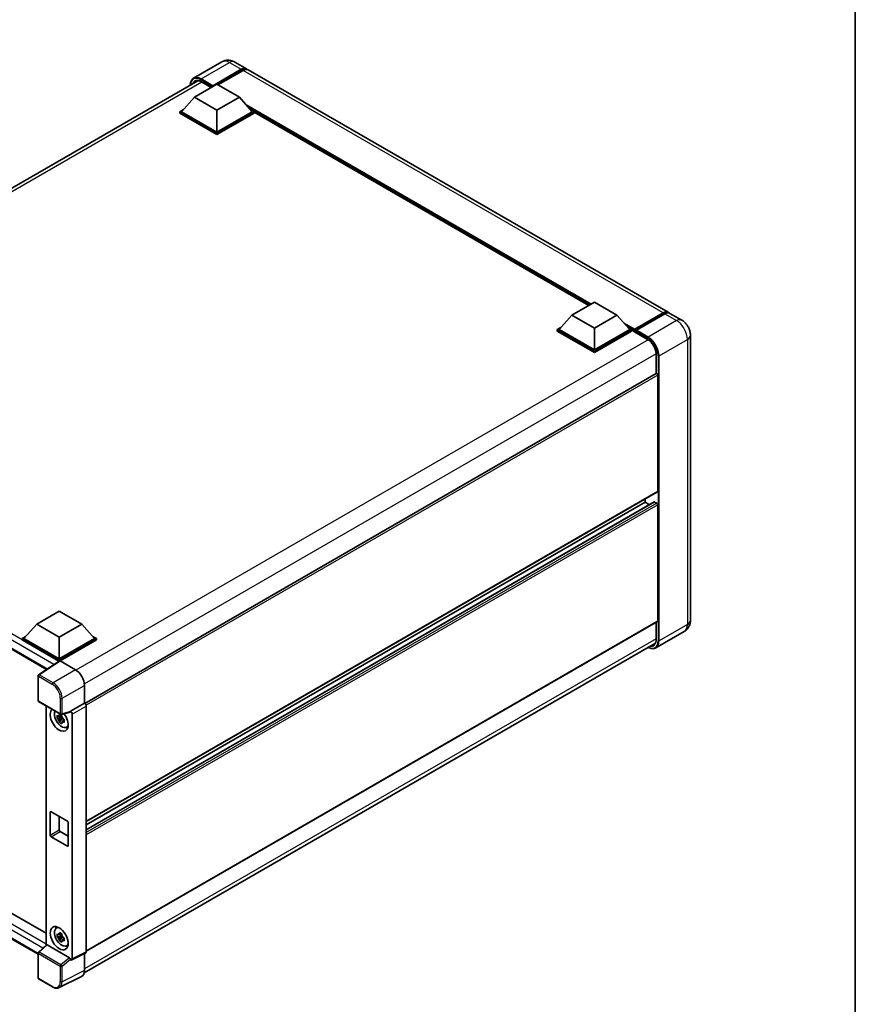
# Model space of a CAD drawing. Units: millimetres. Extents: x 15 to 8687, y 0 to 1265.
# Drawn here: x 942 to 1188, y 163 to 453 of the extents above; entities that cross this region are included whole.
import ezdxf

# ---------------------------------------------------------------- set-up
doc = ezdxf.new("R2010")
doc.units = ezdxf.units.MM
for name, color, linetype, lineweight in [('Border (ISO)', 7, 'Continuous', 35), ('Visible (ISO)', 7, 'Continuous', 35), ('Visible Narrow (ISO)', 7, 'Continuous', 25)]:
    doc.layers.add(name, color=color, linetype=linetype, lineweight=lineweight)

# ---------------------------------------------------------------- blocks, each defined once
blk = doc.blocks.new('図面枠 tk図枠')
at = {"layer": 'Border (ISO)'}
blk.add_line((405.5, 289), (405.5, 8), dxfattribs=at)

msp = doc.modelspace()

# ---------------------------------------------------------------- linework, layer by layer
at = {"layer": 'Visible (ISO)'}
for p, q in [((1001.3675, 440.6023), (993.0148, 435.7799)), ((1005.1175, 440.528), (1008.5647, 438.5378)), ((998.5794, 433.3065), (1007.0647, 438.2055)), ((998.712, 433.5668), (1007.0647, 438.3892)), ((1007.595, 438.083), (1000.1969, 433.8117)), ((1132.6619, 366.8902), (1009.095, 438.2316)), ((826.0738, 337.9443), (994.251, 435.0414)), ((995.3036, 434.7057), (998.2328, 433.0145)), ((993.2761, 430.1528), (999.9052, 433.9801)), ((998.5794, 433.3065), (998.5794, 433.3371)), ((998.6589, 433.2606), (998.5794, 433.3065)), ((999.9052, 433.9801), (1006.5343, 430.1528)), ((993.2761, 430.1528), (989.5107, 425.9274)), ((999.9052, 426.3255), (993.2761, 430.1528)), ((1006.5343, 430.1528), (999.9052, 426.3255)), ((1006.5343, 430.1528), (1010.2997, 425.9274)), ((988.9804, 425.9274), (990.0727, 426.5581)), ((988.9804, 425.4988), (988.9804, 425.9274)), ((999.9052, 419.62), (988.9804, 425.9274)), ((999.9052, 419.9262), (989.5107, 425.9274)), ((999.9052, 426.3255), (999.9052, 419.9262)), ((1010.2997, 425.9274), (999.9052, 419.9262)), ((1010.83, 425.9274), (999.9052, 419.62)), ((1009.7377, 426.5581), (1010.83, 425.9274)), ((1010.83, 425.4988), (1010.83, 425.9274)), ((999.9052, 419.1913), (988.9804, 425.4988)), ((1010.83, 425.4988), (999.9052, 419.1913)), ((1109.3616, 368.944), (1010.83, 425.8312)), ((999.9052, 419.1913), (999.9052, 419.62)), ((1104.3272, 366.0374), (1110.9563, 369.8647)), ((1110.9563, 369.8647), (1117.5854, 366.0374)), ((1104.3272, 366.0374), (1100.5618, 361.812)), ((1110.9563, 362.2101), (1104.3272, 366.0374)), ((1117.5854, 366.0374), (1110.9563, 362.2101)), ((1117.5854, 366.0374), (1121.3508, 361.812)), ((1122.7154, 361.5917), (1131.2007, 366.4906)), ((1122.8357, 361.9345), (1131.1619, 366.7416)), ((1131.6922, 366.4354), (1123.3395, 361.613)), ((1136.6394, 364.5938), (1133.1922, 366.584)), ((1100.0315, 361.812), (1101.1238, 362.4427)), ((1110.9563, 362.2101), (1110.9563, 355.8108)), ((1120.7888, 362.4427), (1121.8811, 361.812)), ((1100.0315, 361.3834), (1100.0315, 361.812)), ((1110.9563, 355.5046), (1100.0315, 361.812)), ((1110.9563, 355.0759), (1100.0315, 361.3834)), ((1110.9563, 355.8108), (1100.5618, 361.812)), ((1121.3508, 361.812), (1110.9563, 355.8108)), ((1121.8811, 361.812), (1110.9563, 355.5046)), ((1121.8811, 361.3834), (1110.9563, 355.0759)), ((1121.8811, 361.3834), (1121.8811, 361.812)), ((1122.6766, 361.2565), (1121.8811, 361.7158)), ((1122.6766, 361.3834), (1122.6766, 361.6589)), ((1122.6766, 361.2303), (1122.6766, 361.5058)), ((1122.7154, 361.1444), (1126.5603, 358.9246)), ((1123.2069, 361.3527), (1122.8092, 361.5824)), ((1123.2069, 361.3834), (1123.2069, 361.3527)), ((1139.2, 360.1586), (1139.2, 276.2636)), ((1110.9563, 355.0759), (1110.9563, 355.5046)), ((1129.1182, 354.4942), (1129.1182, 348.8483)), ((1129.1182, 348.8483), (961.0633, 251.8217)), ((1129.5709, 314.2307), (1129.5709, 348.3704)), ((831.0955, 330.3263), (949.7584, 261.8162)), ((1129.4932, 314.059), (961.4563, 217.0428)), ((1128.5568, 311.0881), (961.4563, 214.6125)), ((1125.8586, 311.0157), (961.4563, 216.098)), ((1125.8586, 311.0157), (1125.8586, 311.9606)), ((1127.145, 310.273), (1125.8586, 311.0157)), ((1129.3057, 310.7095), (1128.6693, 311.077)), ((1129.5709, 276.1105), (1129.5709, 310.2503)), ((946.8722, 275.1307), (953.5013, 278.958)), ((953.5013, 278.958), (960.1304, 275.1307)), ((1129.4932, 275.9388), (961.4563, 178.9226)), ((1129.1182, 275.7223), (1129.1182, 270.5991)), ((946.8722, 275.1307), (943.1068, 270.9053)), ((953.5013, 271.3034), (946.8722, 275.1307)), ((960.1304, 275.1307), (953.5013, 271.3034)), ((960.1304, 275.1307), (963.8958, 270.9053)), ((1137.3894, 272.9789), (1129.0367, 268.1564)), ((942.5765, 270.9053), (943.6688, 271.536)), ((942.5765, 270.4767), (942.5765, 270.9053)), ((953.5013, 264.5979), (942.5765, 270.9053)), ((953.4038, 264.2255), (942.5765, 270.4767)), ((953.5013, 264.9041), (943.1068, 270.9053)), ((953.5013, 271.3034), (953.5013, 264.9041)), ((963.8958, 270.9053), (953.5013, 264.9041)), ((964.4261, 270.9053), (953.5013, 264.5979)), ((964.4261, 270.4767), (953.7665, 264.3223)), ((960.8381, 172.499), (1128.8827, 269.5196)), ((963.3338, 271.536), (964.4261, 270.9053)), ((964.4261, 270.4767), (964.4261, 270.9053)), ((953.5725, 264.337), (947.4181, 260.2696)), ((953.4038, 264.2255), (953.3687, 264.2458)), ((953.3687, 264.2024), (953.3687, 264.2458)), ((953.5013, 264.29), (953.5013, 264.5979)), ((953.7663, 264.3224), (958.2759, 261.7188)), ((947.2499, 252.6624), (947.2499, 259.9567)), ((960.9259, 257.1288), (960.9259, 251.9218)), ((947.4374, 252.3376), (953.8869, 248.614)), ((834.3096, 250.7736), (949.6627, 184.1744)), ((949.6627, 251.0528), (949.6627, 180.7556)), ((956.6972, 249.2143), (954.1662, 248.5752)), ((960.9259, 251.9218), (956.8096, 249.5452)), ((956.8096, 249.4065), (956.8096, 249.5452)), ((956.8096, 249.5452), (956.8099, 249.545)), ((960.9259, 251.9218), (960.9263, 251.9216)), ((961.4563, 251.0036), (961.4563, 178.7429)), ((954.2826, 247.7434), (952.8586, 247.4442)), ((953.5449, 246.2556), (954.516, 247.3391)), ((954.2289, 248.3206), (953.8504, 248.1021)), ((953.8504, 247.2243), (954.455, 247.5734)), ((954.2826, 248.1281), (954.2826, 248.2914)), ((954.2826, 247.7434), (954.2826, 247.8256)), ((954.3869, 247.6832), (954.2826, 247.7434)), ((954.516, 247.3391), (954.516, 247.4596)), ((954.516, 247.3391), (954.5872, 247.298)), ((954.989, 247.004), (954.6105, 246.7855)), ((954.8492, 247.1468), (954.9906, 247.0652)), ((957.3399, 248.627), (957.3399, 176.6871)), ((947.2499, 177.9916), (831.0955, 245.0534)), ((955.5955, 244.7733), (956.116, 245.0037)), ((950.8497, 213.0361), (950.8497, 219.7722)), ((951.1148, 219.9253), (955.8878, 217.1697)), ((953.5013, 218.5475), (953.5013, 214.5671)), ((956.153, 216.7104), (956.153, 209.9743)), ((955.8878, 209.8212), (951.1148, 212.5769)), ((953.7665, 214.1078), (956.153, 212.73)), ((952.6003, 185.6621), (953.06, 185.9976)), ((954.2826, 183.4443), (952.8586, 183.1451)), ((953.5449, 181.9564), (954.516, 183.04)), ((954.2289, 184.0215), (953.8504, 183.803)), ((953.8504, 182.9252), (954.455, 183.2743)), ((954.2826, 183.829), (954.2826, 183.9923)), ((954.2826, 183.4443), (954.2826, 183.5265)), ((954.3869, 183.3841), (954.2826, 183.4443)), ((954.516, 183.04), (954.516, 183.1605)), ((954.516, 183.04), (954.5872, 182.9989)), ((954.989, 182.7049), (954.6105, 182.4864)), ((954.8492, 182.8477), (954.9906, 182.7661)), ((947.3702, 178.6335), (949.7196, 180.8082)), ((956.5465, 176.9851), (949.9258, 180.8076)), ((955.5955, 180.4742), (956.116, 180.7046)), ((947.2499, 171.0639), (947.2499, 178.3583)), ((961.2878, 178.3926), (957.1714, 176.3367)), ((960.9259, 178.2119), (960.9259, 173.2301)), ((956.8096, 176.3813), (956.8096, 176.5199)), ((956.8099, 176.3811), (956.8096, 176.3813)), ((960.0835, 171.4783), (953.4837, 168.1823)), ((951.5019, 168.3926), (947.4374, 170.7392))]:
    msp.add_line(p, q, dxfattribs=at)
for centre, start, end in [((947.6249, 259.9567), 123.461292, 180), ((947.6249, 252.6624), 180, 240), ((954.0744, 248.9387), 240, 284.173003), ((947.6249, 178.3583), 132.789481, 180), ((947.6249, 171.0639), 180, 240)]:
    msp.add_arc(centre, 0.375, start, end, dxfattribs=at)
for centre, major_axis, ratio, start_param, end_param in [((1007.0647, 435.9397), (1.5, 2.5981), 0.57735027, 6.10547471, 7.06858347), ((1007.0647, 435.9397), (1.3875, 2.4032), 0.57735027, 0.02962637, 0.78539816), ((1007.595, 435.6335), (1.5, 2.5981), 0.57735027, 0, 0.78539816), ((998.712, 433.4137), (0.0938, 0.1624), 0.57735027, 0.78539816, 2.35619449), ((1131.1619, 364.2921), (1.5, 2.5981), 0.57735027, 6.10547471, 7.06858347), ((1131.6922, 363.9859), (1.5, 2.5981), 0.57735027, 0, 0.78539816), ((1122.8357, 361.7508), (0.1125, 0.1949), 0.57735027, 0.78539816, 2.35619449), ((1122.8092, 361.4293), (-0.0938, 0.1624), 0.57735027, 5.49778714, 7.06858347), ((1122.8092, 361.3068), (-0.0938, -0.1624), 0.57735027, 5.49778714, 6.28318531), ((1123.3395, 361.4599), (-0.0937, -0.1624), 0.57735027, 3.92699082, 5.49778714), ((1129.3057, 348.5235), (-0.1875, 0.3248), 0.57735027, 3.92699082, 6.28318531), ((1129.3057, 314.3838), (0.1875, -0.3248), 0.57735027, 0, 0.78539816), ((1128.6693, 310.8933), (-0.1125, 0.1949), 0.57735027, 5.49778714, 6.28318531), ((1129.3057, 310.4034), (-0.1875, 0.3248), 0.57735027, 3.92699082, 5.49778714), ((1129.3057, 276.2636), (0.1875, -0.3248), 0.57735027, 0, 0.78539816), ((953.3687, 263.3272), (0.5625, 0.9743), 0.57735027, 0.78539816, 1.17435442), ((953.7666, 264.0159), (-0.1877, 0.3252), 0.5766475, 5.49839613, 6.31804944), ((958.2727, 258.657), (-1.875, 3.2476), 0.5780539, 3.9275998, 5.49717816), ((953.5013, 247.0228), (1.875, -3.2476), 0.57735027, 3.29297256, 8.06771222), ((954.1907, 247.4209), (-1.5005, 2.5989), 0.57735027, 0.35706869, 3.53279276), ((956.5442, 249.5625), (-0.1826, 0.3366), 0.5718249, 2.9967698, 3.95327169), ((956.8092, 248.9326), (0.375, -0.6495), 0.5780539, 0.78600715, 2.3555855), ((960.9256, 251.3092), (-0.375, 0.6495), 0.5780539, 3.9275998, 5.49717816), ((953.868, 247.2345), (-0.5871, 1.0168), 0.57735027, 5.97330265, 6.59306797), ((953.868, 247.2345), (-0.5871, 1.0168), 0.57735027, 1.26091366, 1.88067899), ((953.868, 247.2345), (0.5871, -1.0168), 0.57735027, 1.26091366, 1.88067899), ((953.868, 247.2345), (0.5871, -1.0168), 0.57735027, 5.97330265, 6.59306797), ((955.0923, 247.9414), (1.875, -3.2476), 0.57735027, 5.62163033, 5.84503628), ((951.1148, 219.6191), (-0.1875, 0.3248), 0.57735027, 5.49778714, 7.06858347), ((953.7665, 214.414), (0.1875, -0.3248), 0.57735027, 3.92699082, 5.49778714), ((955.8878, 216.8635), (0.1875, -0.3248), 0.57735027, 0.78539816, 2.35619449), ((951.1148, 212.883), (-0.1875, 0.3248), 0.57735027, 0.78539816, 2.35619449), ((955.8878, 210.1274), (0.1875, -0.3248), 0.57735027, 5.49778714, 7.06858347), ((954.1907, 183.1217), (-1.5005, 2.5989), 0.57735027, 5.8919852, 9.81597807), ((955.0923, 183.6423), (1.875, -3.2476), 0.57735027, 3.57974168, 3.80314763), ((953.868, 182.9354), (-0.5871, 1.0168), 0.57735027, 5.97330265, 6.59306797), ((953.868, 182.9354), (-0.5871, 1.0168), 0.57735027, 1.26091366, 1.88067899), ((953.868, 182.9354), (0.5871, -1.0168), 0.57735027, 1.26091366, 1.88067899), ((949.9281, 180.4902), (0.1826, -0.3366), 0.5718249, 2.39113693, 3.28641551), ((953.868, 182.9354), (0.5871, -1.0168), 0.57735027, 5.97330265, 6.59306797), ((955.0923, 183.6423), (1.875, -3.2476), 0.57735027, 5.62163033, 5.84503628), ((956.5442, 176.6704), (0.1807, -0.3339), 0.58179756, 0.82141755, 2.38355232), ((960.9256, 179.05), (0.3755, -0.6503), 0.5766475, 6.24832118, 7.06797448), ((956.8092, 176.9942), (0.3755, -0.6503), 0.5766475, 5.49839613, 7.06797448), ((958.2727, 174.7657), (1.8773, -3.2516), 0.5766475, 6.24832118, 7.06797448)]:
    msp.add_ellipse(centre, major_axis=major_axis, ratio=ratio, start_param=start_param, end_param=end_param, dxfattribs=at)
msp.add_ellipse((953.5013, 182.7237), major_axis=(-1.875, 3.2476), ratio=0.57735027, dxfattribs=at)
for points, knots in [([(1005.1175, 440.528), (1004.9442, 440.6281), (1004.7569, 440.7207), (1004.3479, 440.882), (1004.1259, 440.9509), (1003.6426, 441.0486), (1003.3809, 441.0773), (1002.8251, 441.0712), (1002.5307, 441.0357), (1001.939, 440.8809), (1001.6424, 440.761), (1001.3675, 440.6023)], [3.141592654, 3.141592654, 3.141592654, 3.141592654, 3.298672286, 3.298672286, 3.455751919, 3.455751919, 3.612831552, 3.612831552, 3.769911184, 3.769911184, 3.926990817, 3.926990817, 3.926990817, 3.926990817]), ([(992.0295, 433.7589), (992.0337, 433.9108), (992.0464, 434.0582), (992.094, 434.3777), (992.1337, 434.5467), (992.2401, 434.8632), (992.3067, 435.0108), (992.4662, 435.2802), (992.5592, 435.402), (992.7697, 435.615), (992.8872, 435.7062), (993.0148, 435.7799)], [1.602386081, 1.602386081, 1.602386081, 1.602386081, 1.727875959, 1.727875959, 1.884955592, 1.884955592, 2.042035225, 2.042035225, 2.199114858, 2.199114858, 2.35619449, 2.35619449, 2.35619449, 2.35619449]), ([(993.6161, 434.8914), (993.6996, 434.9396), (993.7896, 434.9765), (993.9829, 435.027), (994.0862, 435.0407), (994.3051, 435.0431), (994.4206, 435.0318), (994.6611, 434.9832), (994.786, 434.9458), (995.0416, 434.845), (995.1722, 434.7816), (995.3036, 434.7057)], [2.35619449, 2.35619449, 2.35619449, 2.35619449, 2.513274123, 2.513274123, 2.670353756, 2.670353756, 2.827433388, 2.827433388, 2.984513021, 2.984513021, 3.141592654, 3.141592654, 3.141592654, 3.141592654]), ([(1131.2007, 366.4906), (1131.3039, 366.5502), (1131.4079, 366.6009), (1131.6159, 366.6829), (1131.7198, 366.7143), (1131.9256, 366.7559), (1132.0275, 366.7662), (1132.2268, 366.764), (1132.3242, 366.7515), (1132.4335, 366.7229), (1132.4495, 366.7183), (1132.4654, 366.7133)], [1.570796327, 1.570796327, 1.570796327, 1.570796327, 1.727875959, 1.727875959, 1.884955592, 1.884955592, 2.042035225, 2.042035225, 2.199114858, 2.199114858, 2.226350272, 2.226350272, 2.226350272, 2.226350272]), ([(1139.2, 360.1586), (1139.2, 360.5589), (1139.1477, 360.9267), (1138.9801, 361.619), (1138.8639, 361.9438), (1138.5788, 362.5615), (1138.4097, 362.8543), (1138.0173, 363.4101), (1137.7942, 363.6732), (1137.2784, 364.1645), (1136.9861, 364.3936), (1136.6394, 364.5938)], [4.71238898, 4.71238898, 4.71238898, 4.71238898, 5.02654825, 5.02654825, 5.34070751, 5.34070751, 5.65486678, 5.65486678, 5.96902604, 5.96902604, 6.28318531, 6.28318531, 6.28318531, 6.28318531]), ([(1126.5603, 358.9246), (1126.8207, 358.7743), (1127.0844, 358.5747), (1127.59, 358.095), (1127.8319, 357.8147), (1128.2678, 357.2011), (1128.4616, 356.8677), (1128.7801, 356.1832), (1128.9049, 355.8321), (1129.0727, 355.1505), (1129.1161, 354.8199), (1129.1182, 354.5091), (1129.1182, 354.5016), (1129.1182, 354.4942)], [0, 0, 0, 0, 0.31107929, 0.31107929, 0.6234698, 0.6234698, 0.93705488, 0.93705488, 1.25066041, 1.25066041, 1.56309811, 1.56309811, 1.57079633, 1.57079633, 1.57079633, 1.57079633]), ([(1137.3894, 272.9789), (1137.6643, 273.1376), (1137.9164, 273.3345), (1138.3463, 273.7695), (1138.5242, 274.0067), (1138.8074, 274.485), (1138.9134, 274.726), (1139.0704, 275.1934), (1139.1218, 275.4201), (1139.1866, 275.855), (1139.2, 276.0634), (1139.2, 276.2636)], [3.926990817, 3.926990817, 3.926990817, 3.926990817, 4.08407045, 4.08407045, 4.241150082, 4.241150082, 4.398229715, 4.398229715, 4.555309348, 4.555309348, 4.71238898, 4.71238898, 4.71238898, 4.71238898]), ([(1129.1182, 270.5991), (1129.1182, 270.4473), (1129.1079, 270.3025), (1129.0674, 270.0308), (1129.0373, 269.9039), (1128.9592, 269.6713), (1128.9111, 269.5657), (1128.7996, 269.3773), (1128.7362, 269.2947), (1128.5957, 269.1526), (1128.5188, 269.093), (1128.4353, 269.0449)], [1.570796327, 1.570796327, 1.570796327, 1.570796327, 1.727875959, 1.727875959, 1.884955592, 1.884955592, 2.042035225, 2.042035225, 2.199114858, 2.199114858, 2.35619449, 2.35619449, 2.35619449, 2.35619449]), ([(1129.0367, 268.1564), (1128.909, 268.0827), (1128.7714, 268.0265), (1128.4817, 267.9507), (1128.3297, 267.9311), (1128.0166, 267.9277), (1127.8555, 267.9438), (1127.5282, 268.01), (1127.362, 268.06), (1127.0614, 268.1786), (1126.9274, 268.2413), (1126.7938, 268.3136)], [2.35619449, 2.35619449, 2.35619449, 2.35619449, 2.513274123, 2.513274123, 2.670353756, 2.670353756, 2.827433388, 2.827433388, 2.984513021, 2.984513021, 3.110002899, 3.110002899, 3.110002899, 3.110002899]), ([(952.8586, 247.4442), (952.8464, 247.5927), (952.8407, 247.7407), (952.8407, 248.0179), (952.8464, 248.1682), (952.8586, 248.3219)], [4.331071921, 4.331071921, 4.331071921, 4.331071921, 4.398975087, 4.398975087, 4.466878254, 4.466878254, 4.466878254, 4.466878254]), ([(952.8586, 248.3219), (952.9251, 248.265), (952.9927, 248.2089), (953.0841, 248.1356), (953.1069, 248.1175), (953.1299, 248.0995)], [4.4863158772, 4.4863158772, 4.4863158772, 4.4863158772, 4.5307133937, 4.5307133937, 4.5453911286, 4.5453911286, 4.5453911286, 4.5453911286]), ([(953.1299, 247.2218), (953.1069, 247.2398), (953.0841, 247.2579), (952.9927, 247.3312), (952.9251, 247.3872), (952.8586, 247.4442)], [4.8174915459, 4.8174915459, 4.8174915459, 4.8174915459, 4.8321692807, 4.8321692807, 4.8765667973, 4.8765667973, 4.8765667973, 4.8765667973]), ([(953.4879, 248.3062), (953.492, 248.3398), (953.4963, 248.3736), (953.514, 248.5099), (953.5288, 248.6135), (953.5449, 248.7181)], [4.8174915459, 4.8174915459, 4.8174915459, 4.8174915459, 4.8321692807, 4.8321692807, 4.8765667973, 4.8765667973, 4.8765667973, 4.8765667973]), ([(953.5449, 246.2556), (953.5288, 246.3416), (953.514, 246.4282), (953.4963, 246.544), (953.492, 246.5728), (953.4879, 246.6016)], [4.4863158772, 4.4863158772, 4.4863158772, 4.4863158772, 4.5307133937, 4.5307133937, 4.5453911286, 4.5453911286, 4.5453911286, 4.5453911286]), ([(953.5449, 248.7181), (953.6674, 248.6422), (953.7927, 248.5675), (954.0328, 248.4289), (954.1658, 248.3545), (954.305, 248.2792)], [4.331071921, 4.331071921, 4.331071921, 4.331071921, 4.398975087, 4.398975087, 4.466878254, 4.466878254, 4.466878254, 4.466878254]), ([(954.305, 248.2792), (954.2889, 248.1747), (954.2742, 248.071), (954.2564, 247.9347), (954.2521, 247.901), (954.248, 247.8674)], [4.4863158772, 4.4863158772, 4.4863158772, 4.4863158772, 4.5307133937, 4.5307133937, 4.5453911286, 4.5453911286, 4.5453911286, 4.5453911286]), ([(954.6061, 247.2472), (954.6372, 247.234), (954.6686, 247.2208), (954.7955, 247.168), (954.8927, 247.129), (954.9913, 247.0906)], [4.8174915459, 4.8174915459, 4.8174915459, 4.8174915459, 4.8321692807, 4.8321692807, 4.8765667973, 4.8765667973, 4.8765667973, 4.8765667973]), ([(954.9913, 246.2129), (954.8927, 246.2512), (954.7955, 246.2903), (954.6686, 246.3431), (954.6372, 246.3562), (954.6061, 246.3695)], [4.4863158772, 4.4863158772, 4.4863158772, 4.4863158772, 4.5307133937, 4.5307133937, 4.5453911286, 4.5453911286, 4.5453911286, 4.5453911286]), ([(954.9913, 247.0906), (954.9868, 246.9324), (954.9848, 246.78), (954.9848, 246.5028), (954.9868, 246.357), (954.9913, 246.2129)], [4.331071921, 4.331071921, 4.331071921, 4.331071921, 4.398975087, 4.398975087, 4.466878254, 4.466878254, 4.466878254, 4.466878254]), ([(954.305, 245.8167), (954.1658, 245.883), (954.0328, 245.9532), (953.7927, 246.0918), (953.6674, 246.1707), (953.5449, 246.2556)], [4.331071921, 4.331071921, 4.331071921, 4.331071921, 4.398975087, 4.398975087, 4.466878254, 4.466878254, 4.466878254, 4.466878254]), ([(954.248, 246.1628), (954.2521, 246.1339), (954.2564, 246.1051), (954.2742, 245.9893), (954.2889, 245.9027), (954.305, 245.8167)], [4.8174915459, 4.8174915459, 4.8174915459, 4.8174915459, 4.8321692807, 4.8321692807, 4.8765667973, 4.8765667973, 4.8765667973, 4.8765667973]), ([(952.8586, 183.1451), (952.8464, 183.2936), (952.8407, 183.4416), (952.8407, 183.7188), (952.8464, 183.8691), (952.8586, 184.0228)], [4.331071921, 4.331071921, 4.331071921, 4.331071921, 4.398975087, 4.398975087, 4.466878254, 4.466878254, 4.466878254, 4.466878254]), ([(952.8586, 184.0228), (952.9251, 183.9659), (952.9927, 183.9098), (953.0841, 183.8365), (953.1069, 183.8184), (953.1299, 183.8004)], [4.4863158772, 4.4863158772, 4.4863158772, 4.4863158772, 4.5307133937, 4.5307133937, 4.5453911286, 4.5453911286, 4.5453911286, 4.5453911286]), ([(953.1299, 182.9227), (953.1069, 182.9407), (953.0841, 182.9588), (952.9927, 183.0321), (952.9251, 183.0881), (952.8586, 183.1451)], [4.8174915459, 4.8174915459, 4.8174915459, 4.8174915459, 4.8321692807, 4.8321692807, 4.8765667973, 4.8765667973, 4.8765667973, 4.8765667973]), ([(953.4879, 184.0071), (953.492, 184.0407), (953.4963, 184.0745), (953.514, 184.2108), (953.5288, 184.3144), (953.5449, 184.419)], [4.8174915459, 4.8174915459, 4.8174915459, 4.8174915459, 4.8321692807, 4.8321692807, 4.8765667973, 4.8765667973, 4.8765667973, 4.8765667973]), ([(953.5449, 184.419), (953.6674, 184.3431), (953.7927, 184.2684), (954.0328, 184.1298), (954.1658, 184.0554), (954.305, 183.9801)], [4.331071921, 4.331071921, 4.331071921, 4.331071921, 4.398975087, 4.398975087, 4.466878254, 4.466878254, 4.466878254, 4.466878254]), ([(954.305, 183.9801), (954.2889, 183.8756), (954.2742, 183.7719), (954.2564, 183.6356), (954.2521, 183.6019), (954.248, 183.5683)], [4.4863158772, 4.4863158772, 4.4863158772, 4.4863158772, 4.5307133937, 4.5307133937, 4.5453911286, 4.5453911286, 4.5453911286, 4.5453911286]), ([(954.6061, 182.9481), (954.6372, 182.9349), (954.6686, 182.9217), (954.7955, 182.8689), (954.8927, 182.8299), (954.9913, 182.7915)], [4.8174915459, 4.8174915459, 4.8174915459, 4.8174915459, 4.8321692807, 4.8321692807, 4.8765667973, 4.8765667973, 4.8765667973, 4.8765667973]), ([(954.9913, 182.7915), (954.9868, 182.6333), (954.9848, 182.4809), (954.9848, 182.2037), (954.9868, 182.0579), (954.9913, 181.9138)], [4.331071921, 4.331071921, 4.331071921, 4.331071921, 4.398975087, 4.398975087, 4.466878254, 4.466878254, 4.466878254, 4.466878254]), ([(953.5449, 181.9564), (953.5288, 182.0425), (953.514, 182.129), (953.4963, 182.2448), (953.492, 182.2737), (953.4879, 182.3025)], [4.4863158772, 4.4863158772, 4.4863158772, 4.4863158772, 4.5307133937, 4.5307133937, 4.5453911286, 4.5453911286, 4.5453911286, 4.5453911286]), ([(954.305, 181.5176), (954.1658, 181.5838), (954.0328, 181.6541), (953.7927, 181.7927), (953.6674, 181.8716), (953.5449, 181.9564)], [4.331071921, 4.331071921, 4.331071921, 4.331071921, 4.398975087, 4.398975087, 4.466878254, 4.466878254, 4.466878254, 4.466878254]), ([(954.248, 181.8637), (954.2521, 181.8348), (954.2564, 181.806), (954.2742, 181.6902), (954.2889, 181.6036), (954.305, 181.5176)], [4.8174915459, 4.8174915459, 4.8174915459, 4.8174915459, 4.8321692807, 4.8321692807, 4.8765667973, 4.8765667973, 4.8765667973, 4.8765667973]), ([(954.9913, 181.9138), (954.8927, 181.9521), (954.7955, 181.9912), (954.6686, 182.044), (954.6372, 182.0571), (954.6061, 182.0704)], [4.4863158772, 4.4863158772, 4.4863158772, 4.4863158772, 4.5307133937, 4.5307133937, 4.5453911286, 4.5453911286, 4.5453911286, 4.5453911286]), ([(953.4837, 168.1823), (953.3675, 168.1242), (953.2435, 168.0813), (952.987, 168.0266), (952.8546, 168.0148), (952.5863, 168.02), (952.4504, 168.0369), (952.1781, 168.0968), (952.0417, 168.1398), (951.7703, 168.2491), (951.6353, 168.3155), (951.5019, 168.3926)], [0.03486413, 0.03486413, 0.03486413, 0.03486413, 0.184849139, 0.184849139, 0.334834148, 0.334834148, 0.484819157, 0.484819157, 0.634804167, 0.634804167, 0.784789176, 0.784789176, 0.784789176, 0.784789176])]:
    msp.add_open_spline(points, degree=3, knots=knots, dxfattribs=at)
for points, weights in [([(953.8504, 248.1021), (953.5865, 248.1122), (953.1299, 248.0995)], [1.35956394726, 1.22656475141, 1.03074466748]), ([(953.1299, 247.2218), (953.5865, 247.2344), (953.8504, 247.2243)], [1.03074466748, 1.22656475141, 1.35956394726]), ([(953.4879, 248.3062), (953.7272, 248.1934), (953.8504, 248.1021)], [1.03074466748, 1.22656475141, 1.35956394726]), ([(953.8504, 247.2243), (953.7272, 246.9907), (953.4879, 246.6016)], [1.35956394726, 1.22656475141, 1.03074466748]), ([(954.248, 246.1628), (954.4873, 246.5519), (954.6105, 246.7855)], [1.03074466748, 1.22656475141, 1.35956394726]), ([(954.6105, 246.7855), (954.628, 246.6331), (954.6061, 246.3695)], [1.35956394726, 1.22656475141, 1.03074466748]), ([(953.8504, 183.803), (953.5865, 183.8131), (953.1299, 183.8004)], [1.35956394726, 1.22656475141, 1.03074466748]), ([(953.1299, 182.9227), (953.5865, 182.9353), (953.8504, 182.9252)], [1.03074466748, 1.22656475141, 1.35956394726]), ([(953.4879, 184.0071), (953.7272, 183.8943), (953.8504, 183.803)], [1.03074466748, 1.22656475141, 1.35956394726]), ([(953.8504, 182.9252), (953.7272, 182.6916), (953.4879, 182.3025)], [1.35956394726, 1.22656475141, 1.03074466748]), ([(954.248, 181.8637), (954.4873, 182.2528), (954.6105, 182.4864)], [1.03074466748, 1.22656475141, 1.35956394726]), ([(954.6105, 182.4864), (954.628, 182.334), (954.6061, 182.0704)], [1.35956394726, 1.22656475141, 1.03074466748])]:
    msp.add_rational_spline(points, weights, degree=2, dxfattribs=at)
at = {"layer": 'Visible Narrow (ISO)'}
for p, q in [((995.2648, 435.557), (1003.6175, 440.3794)), ((1003.6175, 440.3794), (1007.0647, 438.3892)), ((1007.4359, 437.9912), (1007.0647, 438.2055)), ((1131.1619, 366.7416), (1007.595, 438.083)), ((995.4751, 434.6067), (827.1502, 337.4243)), ((995.1322, 435.3273), (998.5794, 433.3371)), ((998.712, 433.5668), (995.2648, 435.557)), ((998.2877, 433.0462), (995.2648, 434.7915)), ((1110.0282, 369.3289), (1008.5013, 427.9455)), ((1109.71, 369.1452), (1009.1757, 427.1887)), ((1109.4714, 369.0074), (1009.6815, 426.6211)), ((1122.8092, 361.5824), (1131.2945, 366.4814)), ((1131.2945, 366.4814), (1131.5331, 366.3436)), ((1131.6922, 366.4354), (1135.1394, 364.4452)), ((1122.8357, 361.9345), (1119.5524, 363.8301)), ((1122.6766, 361.6589), (1120.2268, 363.0733)), ((1122.6766, 361.3834), (1120.7326, 362.5057)), ((1135.1394, 364.4452), (1126.7867, 359.6228)), ((1126.5215, 359.0104), (1122.6766, 361.2303)), ((1123.2069, 361.3834), (1126.6541, 359.3932)), ((1126.7867, 359.6228), (1123.3395, 361.613)), ((1126.7263, 358.8225), (958.4038, 261.6414)), ((1129.9687, 354.1114), (1138.3213, 358.9339)), ((1138.3213, 358.9339), (1138.3213, 275.0388)), ((1129.1128, 354.6889), (960.9, 257.5712)), ((1129.1732, 348.8653), (1129.1732, 354.4176)), ((1129.7035, 354.1114), (1129.7035, 270.2164)), ((1129.9687, 270.2164), (1129.9687, 354.1114)), ((1129.5709, 348.3704), (961.4094, 251.2824)), ((953.3687, 264.2458), (831.658, 334.5155)), ((951.9202, 263.245), (830.8625, 333.1377)), ((830.8625, 330.8413), (950.0656, 262.0193)), ((1129.5709, 314.2307), (961.4563, 217.1697)), ((1128.6693, 311.077), (961.4563, 214.5365)), ((1129.3057, 310.7095), (961.4563, 213.8016)), ((1129.5709, 310.2503), (961.4563, 213.1892)), ((1129.5709, 276.1105), (961.4563, 179.0495)), ((1129.1732, 270.5226), (1129.1732, 275.754)), ((1138.3213, 275.0388), (1129.9687, 270.2164)), ((1129.1182, 270.7971), (960.9259, 173.6912)), ((947.6157, 260.2574), (953.7663, 264.3224)), ((958.2759, 261.7188), (951.6801, 257.9107)), ((947.3597, 259.8036), (951.4242, 257.457)), ((947.3597, 252.5093), (947.3597, 259.8036)), ((951.6801, 257.9107), (947.6157, 260.2574)), ((954.3302, 253.3207), (960.9259, 257.1288)), ((953.8092, 248.7857), (947.3597, 252.5093)), ((953.8092, 253.326), (953.8092, 248.7857)), ((954.3302, 248.7804), (954.3302, 253.3207)), ((831.658, 249.2427), (949.6627, 181.1126)), ((956.8096, 249.4065), (954.3302, 248.7804)), ((960.9263, 251.9216), (956.8099, 249.545)), ((957.3399, 248.627), (961.4563, 251.0036)), ((948.6779, 179.844), (830.8625, 247.8648)), ((830.8625, 245.5684), (947.2502, 178.372)), ((950.8497, 219.7722), (951.1148, 219.9253)), ((950.8497, 213.0361), (953.5013, 214.5671)), ((951.1148, 212.5769), (953.7665, 214.1078)), ((955.8878, 209.8212), (956.153, 209.9743)), ((947.5591, 178.6169), (949.9258, 180.8076)), ((947.3597, 170.9108), (947.3597, 178.2052)), ((947.3597, 178.2052), (953.8092, 174.4816)), ((954.0086, 174.8933), (947.5591, 178.6169)), ((956.5465, 176.9851), (954.0086, 174.8933)), ((961.4563, 178.7429), (957.3399, 176.6871)), ((953.8092, 174.4816), (953.8092, 169.9412)), ((954.3302, 174.4763), (956.8096, 176.5199)), ((954.3302, 169.936), (954.3302, 174.4763)), ((960.9259, 173.2301), (954.3302, 169.936)), ((951.4242, 168.5642), (947.3597, 170.9108))]:
    msp.add_line(p, q, dxfattribs=at)
for centre, major_axis, ratio, start_param, end_param in [((1003.6175, 436.7052), (-2.25, 3.8971), 0.57735027, 5.49778714, 6.28318531), ((1003.6175, 437.9299), (1.5, 2.5981), 0.57735027, 0, 0.78539816), ((995.1322, 431.8062), (-2.1563, 3.7347), 0.57735027, 5.49778714, 7.00309553), ((995.2648, 431.7296), (-1.875, 3.2476), 0.57735027, 5.49778714, 6.73421212), ((995.2648, 431.8827), (-2.25, 3.8971), 0.57735027, 5.49778714, 6.28318531), ((995.3974, 431.8062), (-1.7813, 3.0852), 0.57735027, 0, 0.32588296), ((995.2648, 435.4039), (0.0938, 0.1624), 0.57735027, 0.78539816, 2.35619449), ((995.3974, 434.8681), (-0.0937, -0.1624), 0.57735027, 5.49778714, 6.28318531), ((1131.2945, 366.3283), (-0.0938, 0.1624), 0.57735027, 5.49778714, 6.28318531), ((1131.2945, 364.2156), (1.3875, 2.4032), 0.57735027, 0.15155638, 0.78539816), ((1135.1394, 361.9957), (1.5, 2.5981), 0.57735027, 0, 0.78539816), ((1135.1394, 360.771), (2.25, -3.8971), 0.57735027, 0.78539816, 2.35619449), ((1126.7867, 359.4697), (0.0938, 0.1624), 0.57735027, 0.78539816, 2.35619449), ((1126.6541, 355.872), (2.1563, -3.7347), 0.57735027, 0.78539816, 2.35619449), ((1126.7867, 355.9486), (-2.25, 3.8971), 0.57735027, 3.92699082, 5.49778714), ((1136.2, 360.1586), (3, 0), 0.57735027, 5.49778714, 6.28318531), ((1126.6541, 359.087), (-0.0938, -0.1624), 0.57735027, 5.49778714, 6.28318531), ((1126.5215, 355.9486), (-1.875, 3.2476), 0.57735027, 3.92699082, 5.49778714), ((1129.3057, 354.4942), (-0.1875, 0), 0.57735027, 0, 0.78539816), ((1129.8361, 354.188), (0.1875, 0), 0.57735027, 3.92699082, 5.49778714), ((1136.2, 276.2636), (3, 0), 0.57735027, 5.49778714, 6.28318531), ((1135.1394, 276.876), (2.25, -3.8971), 0.57735027, 0, 0.78539816), ((1126.6541, 271.977), (2.1563, -3.7347), 0.57735027, 5.56327508, 7.06858347), ((1126.5215, 272.0535), (1.875, -3.2476), 0.57735027, 5.8321585, 7.06858347), ((1126.7867, 272.0535), (2.25, -3.8971), 0.57735027, 0, 0.78539816), ((1129.3057, 270.5991), (-0.1875, 0), 0.57735027, 0, 0.78539816), ((1129.8361, 270.293), (0.1875, 0), 0.57735027, 3.92699082, 5.49778714), ((1126.6541, 272.1301), (1.7813, -3.0852), 0.57735027, 5.95730235, 6.28318531), ((947.6249, 259.9567), (-0.375, 0), 0.57735027, 0, 0.78539816), ((947.6249, 259.9567), (-0.1875, -0.3248), 0.57735027, 3.9618974, 5.49778714), ((947.6249, 259.9567), (-0.2068, 0.3128), 0.5766475, 5.463532, 6.28318531), ((951.6894, 257.6101), (0.1875, 0.3248), 0.57735027, 0.82030475, 2.35619449), ((951.6865, 254.8544), (-1.875, 3.2476), 0.57388586, 3.9275998, 5.49717816), ((951.4213, 254.7013), (1.6875, -2.9228), 0.5780539, 0.78600715, 2.3555855), ((947.6249, 252.6624), (-0.375, 0), 0.57735027, 0, 0.78539816), ((947.6249, 252.6624), (-0.1875, -0.3248), 0.57735027, 5.49778714, 6.28318531), ((954.0744, 253.4791), (0.375, 0), 0.57735027, 3.92699082, 5.46288056), ((954.0744, 248.9387), (0.375, 0), 0.57735027, 3.92699082, 5.46288056), ((954.0744, 248.9387), (-0.1875, -0.3248), 0.57735027, 5.49778714, 6.28318531), ((954.0744, 248.9387), (0.0918, -0.3636), 0.68265399, 0, 0.9565019), ((947.6249, 178.3583), (-0.375, 0), 0.57735027, 0, 0.78539816), ((947.6249, 178.3583), (-0.1875, -0.3248), 0.57735027, 4.17779463, 5.49778714), ((947.6249, 178.3583), (-0.2547, 0.2752), 0.43528024, 5.38790672, 6.28318531), ((954.0744, 174.6347), (0.1875, 0.3248), 0.57735027, 1.03620198, 2.35619449), ((954.0744, 174.6347), (-0.375, 0), 0.57735027, 0.78539816, 2.32128791), ((954.0744, 174.6347), (-0.2385, 0.2894), 0.39624112, 3.84968252, 5.41181729), ((947.6249, 171.0639), (-0.375, 0), 0.57735027, 0, 0.78539816), ((947.6249, 171.0639), (-0.1875, -0.3248), 0.57735027, 5.49778714, 6.28318531), ((951.4213, 171.3233), (1.6896, -2.9264), 0.5766475, 5.49839613, 7.06797448), ((951.6894, 168.7173), (-0.1875, -0.3248), 0.57735027, 5.49778714, 6.28318531), ((951.6865, 171.4763), (1.8572, -3.2621), 0.57677384, 6.25179868, 7.07145199), ((954.0744, 170.0943), (0.375, 0), 0.57735027, 3.92699082, 5.46288056)]:
    msp.add_ellipse(centre, major_axis=major_axis, ratio=ratio, start_param=start_param, end_param=end_param, dxfattribs=at)

# ---------------------------------------------------------------- block references
at = {"xscale": 3, "yscale": 3, "zscale": 3}
msp.add_blockref('図面枠 tk図枠', (-28.7809, -23.7508), dxfattribs=at)

doc.saveas('drawing.dxf')
